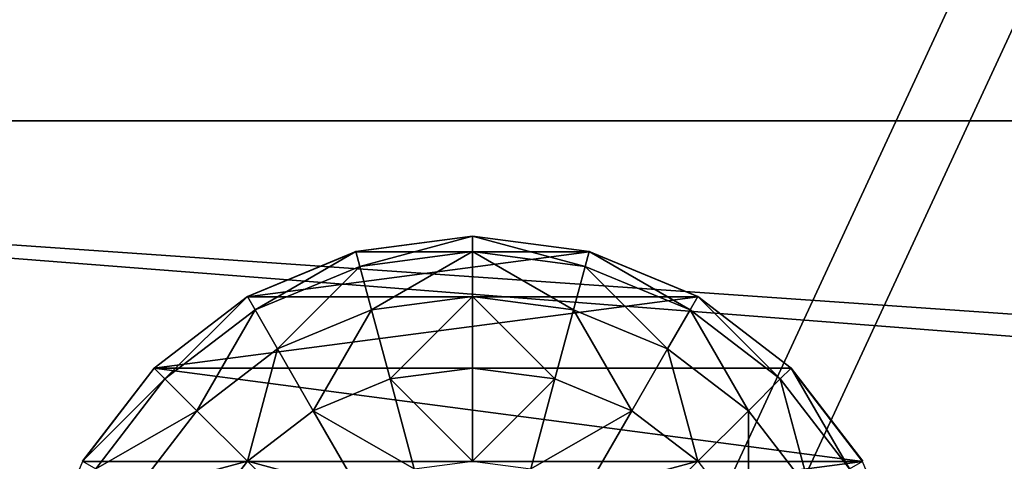
# Model space of a CAD drawing. Units: inches. Extents: x -324 to 466, y -232 to 567.
# Drawn here: x 32 to 36, y -32 to -30 of the extents above; entities that cross this region are included whole.
import ezdxf

# ---------------------------------------------------------------- set-up
doc = ezdxf.new("R2010")
doc.units = ezdxf.units.IN
doc.header["$MEASUREMENT"] = 0
doc.layers.get('0').update_dxf_attribs({"true_color": 0xffffff})

# ---------------------------------------------------------------- blocks, each defined once
blk = doc.blocks.new('Group_49')
at = {"color": 7, "true_color": 0xffffff}
for p, q in [((3.4138, 3.4138, 2.0046), (2.9997, 3.7315, 2.0046)), ((3, 3.7321, 2), (3.4142, 3.4142, 2)), ((2.9659, 3.673, 1.4824), (3.366, 3.366, 1.4824)), ((2.866, 3.5, 1), (3.2247, 3.2247, 1)), ((3.366, 3.366, 1.4824), (3.4142, 3.4142, 2)), ((3.7315, 2.9997, 2.0046), (3.4138, 3.4138, 2.0046)), ((3.4142, 3.4142, 2), (3.7321, 3, 2)), ((3.2247, 3.2247, 1), (3.366, 3.366, 1.4824)), ((3.366, 3.366, 1.4824), (3.673, 2.9659, 1.4824)), ((3, 3, 0.5858), (2.7071, 3.2247, 0.5858)), ((3, 3, 0.5858), (3.2247, 3.2247, 1)), ((3.2247, 3.2247, 1), (3.5, 2.866, 1)), ((2.7071, 2.7071, 0.2679), (3, 3, 0.5858)), ((3.2247, 2.7071, 0.5858), (3, 3, 0.5858)), ((3.673, 2.9659, 1.4824), (3.7321, 3, 2)), ((3.9313, 2.5175, 2.0046), (3.7315, 2.9997, 2.0046)), ((3.7321, 3, 2), (3.9319, 2.5176, 2)), ((3.5, 2.866, 1), (3.673, 2.9659, 1.4824)), ((3.673, 2.9659, 1.4824), (3.866, 2.5, 1.4824)), ((3.2247, 2.7071, 0.5858), (3.5, 2.866, 1)), ((3.5, 2.866, 1), (3.673, 2.4483, 1)), ((2.866, 2.5, 0.2679), (3.2247, 2.7071, 0.5858)), ((3.366, 2.366, 0.5858), (3.2247, 2.7071, 0.5858)), ((3.673, 2.4483, 1), (3.866, 2.5, 1.4824)), ((3.866, 2.5, 1.4824), (3.9319, 2.5176, 2)), ((3.866, 2.5, 1.4824), (3.9319, 2, 1.4824)), ((3.9994, 2, 2.0046), (3.9313, 2.5175, 2.0046)), ((3.9319, 2.5176, 2), (4, 2, 2)), ((3.366, 2.366, 0.5858), (3.673, 2.4483, 1)), ((3.673, 2.4483, 1), (3.7321, 2, 1)), ((2.9659, 2.2588, 0.2679), (3.366, 2.366, 0.5858)), ((3.4142, 2, 0.5858), (3.366, 2.366, 0.5858)), ((3.4142, 2, 0.5858), (3, 2, 0.2679)), ((3.366, 1.634, 0.5858), (3.4142, 2, 0.5858)), ((3.7321, 2, 1), (3.4142, 2, 0.5858)), ((3.7321, 2, 1), (3.673, 1.5517, 1)), ((3.9319, 2, 1.4824), (3.7321, 2, 1)), ((3.9319, 2, 1.4824), (3.866, 1.5, 1.4824)), ((3.9313, 1.4825, 2.0046), (3.9994, 2, 2.0046)), ((4, 2, 2), (3.9319, 2, 1.4824)), ((4, 2, 2), (3.9319, 1.4824, 2)), ((2.9659, 1.7412, 0.2679), (3.366, 1.634, 0.5858)), ((3.2247, 1.2929, 0.5858), (3.366, 1.634, 0.5858)), ((3.366, 1.634, 0.5858), (3.673, 1.5517, 1)), ((3.673, 1.5517, 1), (3.5, 1.134, 1)), ((3.673, 1.5517, 1), (3.866, 1.5, 1.4824)), ((2.866, 1.5, 0.2679), (3.2247, 1.2929, 0.5858)), ((3.866, 1.5, 1.4824), (3.673, 1.0341, 1.4824)), ((3.866, 1.5, 1.4824), (3.9319, 1.4824, 2)), ((3.7315, 1.0003, 2.0046), (3.9313, 1.4825, 2.0046)), ((3.9319, 1.4824, 2), (3.7321, 1, 2)), ((3, 1, 0.5858), (3.2247, 1.2929, 0.5858)), ((3.2247, 1.2929, 0.5858), (3.5, 1.134, 1)), ((3.5, 1.134, 1), (3.2247, 0.7753, 1)), ((3.5, 1.134, 1), (3.673, 1.0341, 1.4824)), ((3.673, 1.0341, 1.4824), (3.366, 0.634, 1.4824)), ((3.673, 1.0341, 1.4824), (3.7321, 1, 2)), ((3, 1, 0.5858), (3.2247, 0.7753, 1)), ((3.4138, 0.5862, 2.0046), (3.7315, 1.0003, 2.0046)), ((3.7321, 1, 2), (3.4142, 0.5858, 2)), ((3.2247, 0.7753, 1), (2.866, 0.5, 1)), ((3.2247, 0.7753, 1), (3.366, 0.634, 1.4824)), ((3.366, 0.634, 1.4824), (2.9659, 0.327, 1.4824)), ((3.366, 0.634, 1.4824), (3.4142, 0.5858, 2)), ((2.9997, 0.2685, 2.0046), (3.4138, 0.5862, 2.0046)), ((3.4142, 0.5858, 2), (3, 0.2679, 2))]:
    blk.add_line(p, q, dxfattribs=at)
at = {"color": 253, "true_color": 0xb5b5b5}
mesh = blk.add_polyface(dxfattribs=at)
corners = [(0.0687, 1.4825, 2.0046), (0.0687, 2.5175, 2.0046), (0.0006, 2, 2.0046), (0.2685, 2.9997, 2.0046), (0.2685, 1.0003, 2.0046), (0.5862, 0.5862, 2.0046), (0.5862, 3.4138, 2.0046), (1.0003, 0.2685, 2.0046), (1.0003, 3.7315, 2.0046), (1.4825, 0.0687, 2.0046), (1.4825, 3.9313, 2.0046), (2, 0.0006, 2.0046), (2, 3.9994, 2.0046), (2.5175, 3.9313, 2.0046), (2.5175, 0.0687, 2.0046), (2.9997, 0.2685, 2.0046), (2.9997, 3.7315, 2.0046), (3.4138, 3.4138, 2.0046), (3.4138, 0.5862, 2.0046), (3.7315, 1.0003, 2.0046), (3.7315, 2.9997, 2.0046), (3.9313, 1.4825, 2.0046), (3.9313, 2.5175, 2.0046), (3.9994, 2, 2.0046)]
mesh.append_faces([[corners[k] for k in face] for face in [(0, 1, 2), (22, 21, 23)]], dxfattribs={"vtx0": -1, "color": 253})
mesh.append_faces([[corners[k] for k in face] for face in [(1, 0, 3), (3, 5, 6), (6, 7, 8), (8, 9, 10), (10, 11, 12), (12, 11, 13), (13, 15, 16), (16, 15, 17), (17, 19, 20), (20, 21, 22)]], dxfattribs={"vtx0": -1, "vtx1": -1, "color": 253})
mesh.append_faces([[corners[k] for k in face] for face in [(3, 0, 4), (3, 4, 5), (6, 5, 7), (8, 7, 9), (10, 9, 11), (13, 11, 14), (13, 14, 15), (17, 15, 18), (17, 18, 19), (20, 19, 21)]], dxfattribs={"vtx0": -1, "vtx2": -1, "color": 253})
at = {"color": 7, "true_color": 0xffffff}
mesh = blk.add_polyface(dxfattribs=at)
corners = [(3.366, 3.366, 1.4824), (3, 3.7321, 2), (2.9659, 3.673, 1.4824), (3.4142, 3.4142, 2)]
mesh.append_faces([[corners[k] for k in face] for face in [(0, 1, 2), (1, 0, 3)]], dxfattribs={"vtx0": -1, "color": 7})
mesh = blk.add_polyface(dxfattribs=at)
corners = [(3.2247, 3.2247, 1), (2.9659, 3.673, 1.4824), (2.866, 3.5, 1), (3.366, 3.366, 1.4824)]
mesh.append_faces([[corners[k] for k in face] for face in [(0, 1, 2), (1, 0, 3)]], dxfattribs={"vtx0": -1, "color": 7})
mesh = blk.add_polyface(dxfattribs=at)
corners = [(3, 3, 0.5858), (2.866, 3.5, 1), (2.7071, 3.2247, 0.5858), (3.2247, 3.2247, 1)]
mesh.append_faces([[corners[k] for k in face] for face in [(0, 1, 2), (1, 0, 3)]], dxfattribs={"vtx0": -1, "color": 7})
mesh = blk.add_polyface(dxfattribs=at)
corners = [(3.7321, 3, 2), (3.366, 3.366, 1.4824), (3.673, 2.9659, 1.4824), (3.4142, 3.4142, 2)]
mesh.append_faces([[corners[k] for k in face] for face in [(0, 1, 2), (1, 0, 3)]], dxfattribs={"vtx0": -1, "color": 7})
mesh = blk.add_polyface(dxfattribs=at)
corners = [(3.673, 2.9659, 1.4824), (3.2247, 3.2247, 1), (3.5, 2.866, 1), (3.366, 3.366, 1.4824)]
mesh.append_faces([[corners[k] for k in face] for face in [(0, 1, 2), (1, 0, 3)]], dxfattribs={"vtx0": -1, "color": 7})
mesh = blk.add_polyface(dxfattribs=at)
corners = [(2.7071, 2.7071, 0.2679), (2.7071, 3.2247, 0.5858), (2.5, 2.866, 0.2679), (3, 3, 0.5858)]
mesh.append_faces([[corners[k] for k in face] for face in [(0, 1, 2), (1, 0, 3)]], dxfattribs={"vtx0": -1, "color": 7})
mesh = blk.add_polyface(dxfattribs=at)
corners = [(3.5, 2.866, 1), (3, 3, 0.5858), (3.2247, 2.7071, 0.5858), (3.2247, 3.2247, 1)]
mesh.append_faces([[corners[k] for k in face] for face in [(0, 1, 2), (1, 0, 3)]], dxfattribs={"vtx0": -1, "color": 7})
mesh = blk.add_polyface(dxfattribs=at)
corners = [(2.866, 2.5, 0.2679), (3, 3, 0.5858), (2.7071, 2.7071, 0.2679), (3.2247, 2.7071, 0.5858)]
mesh.append_faces([[corners[k] for k in face] for face in [(0, 1, 2), (1, 0, 3)]], dxfattribs={"vtx0": -1, "color": 7})
mesh = blk.add_polyface(dxfattribs=at)
corners = [(3.9319, 2.5176, 2), (3.673, 2.9659, 1.4824), (3.866, 2.5, 1.4824), (3.7321, 3, 2)]
mesh.append_faces([[corners[k] for k in face] for face in [(0, 1, 2), (1, 0, 3)]], dxfattribs={"vtx0": -1, "color": 7})
mesh = blk.add_polyface(dxfattribs=at)
corners = [(3.866, 2.5, 1.4824), (3.5, 2.866, 1), (3.673, 2.4483, 1), (3.673, 2.9659, 1.4824)]
mesh.append_faces([[corners[k] for k in face] for face in [(0, 1, 2), (1, 0, 3)]], dxfattribs={"vtx0": -1, "color": 7})
mesh = blk.add_polyface(dxfattribs=at)
corners = [(3.673, 2.4483, 1), (3.2247, 2.7071, 0.5858), (3.366, 2.366, 0.5858), (3.5, 2.866, 1)]
mesh.append_faces([[corners[k] for k in face] for face in [(0, 1, 2), (1, 0, 3)]], dxfattribs={"vtx0": -1, "color": 7})
mesh = blk.add_polyface(dxfattribs=at)
corners = [(2.9659, 2.2588, 0.2679), (3.2247, 2.7071, 0.5858), (2.866, 2.5, 0.2679), (3.366, 2.366, 0.5858)]
mesh.append_faces([[corners[k] for k in face] for face in [(0, 1, 2), (1, 0, 3)]], dxfattribs={"vtx0": -1, "color": 7})
mesh = blk.add_polyface(dxfattribs=at)
corners = [(3.9319, 2, 1.4824), (3.673, 2.4483, 1), (3.7321, 2, 1), (3.866, 2.5, 1.4824)]
mesh.append_faces([[corners[k] for k in face] for face in [(0, 1, 2), (1, 0, 3)]], dxfattribs={"vtx0": -1, "color": 7})
mesh = blk.add_polyface(dxfattribs=at)
corners = [(4, 2, 2), (3.866, 2.5, 1.4824), (3.9319, 2, 1.4824), (3.9319, 2.5176, 2)]
mesh.append_faces([[corners[k] for k in face] for face in [(0, 1, 2), (1, 0, 3)]], dxfattribs={"vtx0": -1, "color": 7})
mesh = blk.add_polyface(dxfattribs=at)
corners = [(3.7321, 2, 1), (3.366, 2.366, 0.5858), (3.4142, 2, 0.5858), (3.673, 2.4483, 1)]
mesh.append_faces([[corners[k] for k in face] for face in [(0, 1, 2), (1, 0, 3)]], dxfattribs={"vtx0": -1, "color": 7})
mesh = blk.add_polyface(dxfattribs=at)
corners = [(3, 2, 0.2679), (3.366, 2.366, 0.5858), (2.9659, 2.2588, 0.2679), (3.4142, 2, 0.5858)]
mesh.append_faces([[corners[k] for k in face] for face in [(0, 1, 2), (1, 0, 3)]], dxfattribs={"vtx0": -1, "color": 7})
mesh = blk.add_polyface(dxfattribs=at)
corners = [(3.366, 1.634, 0.5858), (3, 2, 0.2679), (2.9659, 1.7412, 0.2679), (3.4142, 2, 0.5858)]
mesh.append_faces([[corners[k] for k in face] for face in [(0, 1, 2), (1, 0, 3)]], dxfattribs={"vtx0": -1, "color": 7})
mesh = blk.add_polyface(dxfattribs=at)
corners = [(3.7321, 2, 1), (3.366, 1.634, 0.5858), (3.673, 1.5517, 1), (3.4142, 2, 0.5858)]
mesh.append_faces([[corners[k] for k in face] for face in [(0, 1, 2), (1, 0, 3)]], dxfattribs={"vtx0": -1, "color": 7})
mesh = blk.add_polyface(dxfattribs=at)
corners = [(3.9319, 2, 1.4824), (3.673, 1.5517, 1), (3.866, 1.5, 1.4824), (3.7321, 2, 1)]
mesh.append_faces([[corners[k] for k in face] for face in [(0, 1, 2), (1, 0, 3)]], dxfattribs={"vtx0": -1, "color": 7})
mesh = blk.add_polyface(dxfattribs=at)
corners = [(4, 2, 2), (3.866, 1.5, 1.4824), (3.9319, 1.4824, 2), (3.9319, 2, 1.4824)]
mesh.append_faces([[corners[k] for k in face] for face in [(0, 1, 2), (1, 0, 3)]], dxfattribs={"vtx0": -1, "color": 7})
mesh = blk.add_polyface(dxfattribs=at)
corners = [(3.2247, 1.2929, 0.5858), (2.9659, 1.7412, 0.2679), (2.866, 1.5, 0.2679), (3.366, 1.634, 0.5858)]
mesh.append_faces([[corners[k] for k in face] for face in [(0, 1, 2), (1, 0, 3)]], dxfattribs={"vtx0": -1, "color": 7})
mesh = blk.add_polyface(dxfattribs=at)
corners = [(3.673, 1.5517, 1), (3.2247, 1.2929, 0.5858), (3.5, 1.134, 1), (3.366, 1.634, 0.5858)]
mesh.append_faces([[corners[k] for k in face] for face in [(0, 1, 2), (1, 0, 3)]], dxfattribs={"vtx0": -1, "color": 7})
mesh = blk.add_polyface(dxfattribs=at)
corners = [(3.866, 1.5, 1.4824), (3.5, 1.134, 1), (3.673, 1.0341, 1.4824), (3.673, 1.5517, 1)]
mesh.append_faces([[corners[k] for k in face] for face in [(0, 1, 2), (1, 0, 3)]], dxfattribs={"vtx0": -1, "color": 7})
mesh = blk.add_polyface(dxfattribs=at)
corners = [(3, 1, 0.5858), (2.866, 1.5, 0.2679), (2.7071, 1.2929, 0.2679), (3.2247, 1.2929, 0.5858)]
mesh.append_faces([[corners[k] for k in face] for face in [(0, 1, 2), (1, 0, 3)]], dxfattribs={"vtx0": -1, "color": 7})
mesh = blk.add_polyface(dxfattribs=at)
corners = [(3.9319, 1.4824, 2), (3.673, 1.0341, 1.4824), (3.7321, 1, 2), (3.866, 1.5, 1.4824)]
mesh.append_faces([[corners[k] for k in face] for face in [(0, 1, 2), (1, 0, 3)]], dxfattribs={"vtx0": -1, "color": 7})
mesh = blk.add_polyface(dxfattribs=at)
corners = [(3.5, 1.134, 1), (3, 1, 0.5858), (3.2247, 0.7753, 1), (3.2247, 1.2929, 0.5858)]
mesh.append_faces([[corners[k] for k in face] for face in [(0, 1, 2), (1, 0, 3)]], dxfattribs={"vtx0": -1, "color": 7})
mesh = blk.add_polyface(dxfattribs=at)
corners = [(3.673, 1.0341, 1.4824), (3.2247, 0.7753, 1), (3.366, 0.634, 1.4824), (3.5, 1.134, 1)]
mesh.append_faces([[corners[k] for k in face] for face in [(0, 1, 2), (1, 0, 3)]], dxfattribs={"vtx0": -1, "color": 7})
mesh = blk.add_polyface(dxfattribs=at)
corners = [(3.7321, 1, 2), (3.366, 0.634, 1.4824), (3.4142, 0.5858, 2), (3.673, 1.0341, 1.4824)]
mesh.append_faces([[corners[k] for k in face] for face in [(0, 1, 2), (1, 0, 3)]], dxfattribs={"vtx0": -1, "color": 7})
mesh = blk.add_polyface(dxfattribs=at)
corners = [(2.7071, 0.7753, 0.5858), (3.2247, 0.7753, 1), (3, 1, 0.5858), (2.866, 0.5, 1)]
mesh.append_faces([[corners[k] for k in face] for face in [(0, 1, 2), (1, 0, 3)]], dxfattribs={"vtx0": -1, "color": 7})
mesh = blk.add_polyface(dxfattribs=at)
corners = [(2.866, 0.5, 1), (3.366, 0.634, 1.4824), (3.2247, 0.7753, 1), (2.9659, 0.327, 1.4824)]
mesh.append_faces([[corners[k] for k in face] for face in [(0, 1, 2), (1, 0, 3)]], dxfattribs={"vtx0": -1, "color": 7})
mesh = blk.add_polyface(dxfattribs=at)
corners = [(2.9659, 0.327, 1.4824), (3.4142, 0.5858, 2), (3.366, 0.634, 1.4824), (3, 0.2679, 2)]
mesh.append_faces([[corners[k] for k in face] for face in [(0, 1, 2), (1, 0, 3)]], dxfattribs={"vtx0": -1, "color": 7})
blk = doc.blocks.new('Grupa_5')
blk.add_blockref('Group_49', (0.0315, -0.1173, 6.618))
blk = doc.blocks.new('Group_28')
at = {"color": 254, "true_color": 0xe2e2e2}
for p, q in [((71.5136, 5, 2), (-0.499, 5, 2)), ((71.5136, 5), (-0.499, 5))]:
    blk.add_line(p, q, dxfattribs=at)
mesh = blk.add_polyface(dxfattribs=at)
corners = [(-0.499, 5, 2), (71.5136, 5), (-0.499, 5), (71.5136, 5, 2)]
mesh.append_faces([[corners[k] for k in face] for face in [(0, 1, 2), (1, 0, 3)]], dxfattribs={"vtx0": -1, "color": 254})
mesh = blk.add_polyface(dxfattribs=at)
corners = [(71.5136, 5), (-0.499, 0), (-0.499, 5), (71.5136, 0)]
mesh.append_faces([[corners[k] for k in face] for face in [(0, 1, 2), (1, 0, 3)]], dxfattribs={"vtx0": -1, "color": 254})
mesh = blk.add_polyface(dxfattribs=at)
corners = [(71.5136, 0, 2), (-0.499, 5, 2), (-0.499, 0, 2), (71.5136, 5, 2)]
mesh.append_faces([[corners[k] for k in face] for face in [(0, 1, 2), (1, 0, 3)]], dxfattribs={"vtx0": -1, "color": 254})
blk = doc.blocks.new('Group_31')
blk.add_blockref('Group_28', (6.4273, 1.4962, 5))
blk = doc.blocks.new('Group_32')
at = {"color": 254, "true_color": 0xe2e2e2}
blk.add_blockref('Group_31', (0.5727, 0.1035), dxfattribs=at)
at = {"color": 250, "true_color": 0x1c1c1c}
mesh = blk.add_polyface(dxfattribs=at)
corners = [(84, 78.4, 7), (78.4, 6.6, 7), (78.4, 78.4, 7), (84, 6.6, 7), (78.4, 84, 7), (6.6, 78.4, 7), (6.6, 84, 7), (6.6, 6.6, 7), (6.6, 1, 7), (78.4, 1, 7), (1, 6.6, 7), (1, 78.4, 7)]
mesh.append_faces([[corners[k] for k in face] for face in [(1, 0, 3), (4, 5, 6), (5, 10, 11)]], dxfattribs={"vtx0": -1, "color": 250})
mesh.append_faces([[corners[k] for k in face] for face in [(0, 1, 2), (7, 4, 8), (8, 4, 9), (9, 2, 1), (10, 5, 7)]], dxfattribs={"vtx0": -1, "vtx1": -1, "color": 250})
mesh.append_faces([[corners[k] for k in face] for face in [(5, 4, 7)]], dxfattribs={"vtx0": -1, "vtx1": -1, "vtx2": -1, "color": 250})
mesh.append_faces([[corners[k] for k in face] for face in [(9, 4, 2)]], dxfattribs={"vtx0": -1, "vtx2": -1, "color": 250})
mesh = blk.add_polyface(dxfattribs=at)
corners = [(84, 6.6, 8.5074), (78.4, 78.4, 8.5074), (78.4, 6.6, 8.5074), (84, 78.4, 8.5074), (78.4, 1, 8.5074), (6.6, 6.6, 8.5074), (6.6, 1, 8.5074), (6.6, 78.4, 8.5074), (6.6, 84, 8.5074), (78.4, 84, 8.5074), (1, 78.4, 8.5074), (1, 6.6, 8.5074)]
mesh.append_faces([[corners[k] for k in face] for face in [(1, 0, 3), (4, 5, 6), (5, 10, 11)]], dxfattribs={"vtx0": -1, "color": 250})
mesh.append_faces([[corners[k] for k in face] for face in [(0, 1, 2), (7, 4, 8), (8, 4, 9), (9, 2, 1), (10, 5, 7)]], dxfattribs={"vtx0": -1, "vtx1": -1, "color": 250})
mesh.append_faces([[corners[k] for k in face] for face in [(5, 4, 7)]], dxfattribs={"vtx0": -1, "vtx1": -1, "vtx2": -1, "color": 250})
mesh.append_faces([[corners[k] for k in face] for face in [(9, 4, 2)]], dxfattribs={"vtx0": -1, "vtx2": -1, "color": 250})
blk = doc.blocks.new('podest_kwadrat')
blk.add_blockref('Group_32', (-1, -1, -0.0454))
at = {"rotation": 90.00000000000001}
blk.add_blockref('Grupa_5', (17.3746, 1.0547, -3.771), dxfattribs=at)
blk = doc.blocks.new('Group_94')
at = {"color": 251, "true_color": 0x565656}
mesh = blk.add_polyface(dxfattribs=at)
corners = [(11.6979, 28.3021, 35), (40, 40, 23.6916), (0, 40, 23.6916), (28.3021, 28.3021, 35)]
mesh.append_faces([[corners[k] for k in face] for face in [(0, 1, 2), (1, 0, 3)]], dxfattribs={"vtx0": -1, "color": 251})
mesh = blk.add_polyface(dxfattribs=at)
corners = [(40, 40), (0, 0), (0, 40), (40, 0)]
mesh.append_faces([[corners[k] for k in face] for face in [(0, 1, 2), (1, 0, 3)]], dxfattribs={"vtx0": -1, "color": 251})
blk = doc.blocks.new('Grupa_40')
at = {"color": 251, "true_color": 0x565656}
blk.add_blockref('Group_94', (80, 0), dxfattribs=at)
blk = doc.blocks.new('Group_61')
at = {"color": 107, "true_color": 0x41754d}
mesh = blk.add_polyface(dxfattribs=at)
corners = [(32.393, 66.148), (8.052, 688.431), (0.025, 678.383), (446.599, 728.808), (42.916, 39.356), (68.768, 26.696), (140.191, 18.546), (211.766, 11.873), (283.465, 6.68), (355.255, 2.97), (427.106, 0.742), (498.988, 0), (487.904, 711.429), (499.427, 674.876), (934.062, 27.412), (989.542, 674.876), (955.061, 39.357), (965.584, 66.152), (998.026, 665.268), (990.739, 674.774), (991.91, 674.508), (993.033, 674.082), (994.087, 673.505), (995.051, 672.789), (995.906, 671.946), (996.637, 670.992), (997.229, 669.947), (997.671, 668.831), (997.954, 667.663), (998.073, 666.468)]
mesh.append_faces([[corners[k] for k in face] for face in [(0, 1, 2), (28, 18, 29)]], dxfattribs={"vtx0": -1, "color": 107})
mesh.append_faces([[corners[k] for k in face] for face in [(1, 0, 3), (3, 11, 12), (12, 11, 13), (13, 14, 15), (15, 18, 19), (19, 18, 20), (20, 18, 21), (21, 18, 22), (22, 18, 23), (23, 18, 24), (24, 18, 25), (25, 18, 26), (26, 18, 27), (27, 18, 28)]], dxfattribs={"vtx0": -1, "vtx1": -1, "color": 107})
mesh.append_faces([[corners[k] for k in face] for face in [(3, 0, 4), (3, 4, 5), (3, 5, 6), (3, 6, 7), (3, 7, 8), (3, 8, 9), (3, 9, 10), (3, 10, 11), (13, 11, 14), (15, 14, 16), (15, 16, 17), (15, 17, 18)]], dxfattribs={"vtx0": -1, "vtx2": -1, "color": 107})
mesh = blk.add_polyface(dxfattribs=at)
corners = [(8.052, 688.431, 1), (32.393, 66.148, 1), (0.025, 678.383, 1), (446.599, 728.808, 1), (42.916, 39.356, 1), (68.768, 26.696, 1), (140.191, 18.546, 1), (211.766, 11.873, 1), (283.465, 6.68, 1), (355.255, 2.97, 1), (427.106, 0.742, 1), (498.988, 0, 1), (487.904, 711.429, 1), (499.427, 674.876, 1), (934.062, 27.412, 1), (989.542, 674.876, 1), (955.061, 39.357, 1), (965.584, 66.152, 1), (998.026, 665.268, 1), (990.739, 674.774, 1), (991.91, 674.508, 1), (993.033, 674.082, 1), (994.087, 673.505, 1), (995.051, 672.789, 1), (995.906, 671.946, 1), (996.637, 670.992, 1), (997.229, 669.947, 1), (997.671, 668.831, 1), (997.954, 667.663, 1), (998.073, 666.468, 1)]
mesh.append_faces([[corners[k] for k in face] for face in [(0, 1, 2), (18, 28, 29)]], dxfattribs={"vtx0": -1, "color": 107})
mesh.append_faces([[corners[k] for k in face] for face in [(1, 3, 4), (4, 3, 5), (5, 3, 6), (6, 3, 7), (7, 3, 8), (8, 3, 9), (9, 3, 10), (10, 3, 11), (11, 13, 14), (14, 15, 16), (16, 15, 17), (17, 15, 18)]], dxfattribs={"vtx0": -1, "vtx1": -1, "color": 107})
mesh.append_faces([[corners[k] for k in face] for face in [(1, 0, 3), (11, 3, 12), (11, 12, 13), (14, 13, 15), (18, 15, 19), (18, 19, 20), (18, 20, 21), (18, 21, 22), (18, 22, 23), (18, 23, 24), (18, 24, 25), (18, 25, 26), (18, 26, 27), (18, 27, 28)]], dxfattribs={"vtx0": -1, "vtx2": -1, "color": 107})
blk = doc.blocks.new('Group_10')
at = {"color": 18, "true_color": 0x000000, "extrusion": (-0.707107, -4.13744e-13, 0.707107), "xscale": 0.09999999999999999, "yscale": 0.09999999999999999}
blk.add_blockref('Group_61', (-99.883, 0.5, -0.5), dxfattribs=at)
blk = doc.blocks.new('Grupa_68')
at = {"color": 253, "true_color": 0xb5b5b5, "rotation": 270}
blk.add_blockref('Group_10', (0, 96.8561), dxfattribs=at)

msp = doc.modelspace()

# ---------------------------------------------------------------- block references
for name, p, rotation in [('Grupa_40', (-0.3713, 65.114, -64.841), 269.9999999999999), ('Grupa_68', (109.2762, 53.6923, 269.307), 179.9999999999999)]:
    msp.add_blockref(name, p, dxfattribs=dict(rotation=rotation))
msp.add_blockref('podest_kwadrat', (18.349, -36.098, 111.538))

doc.saveas('drawing.dxf')
